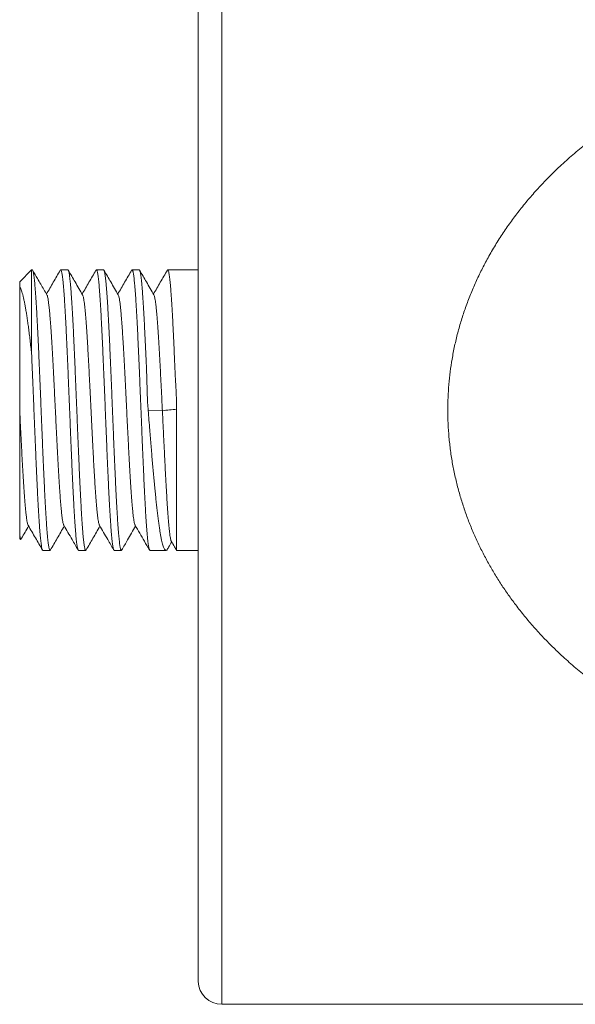
# Model space of a CAD drawing. Units: millimetres. Extents: x -42 to 338, y -61 to 294.
# Drawn here: x 219 to 242, y 87 to 128 of the extents above; entities that cross this region are included whole.
import ezdxf

# ---------------------------------------------------------------- set-up
doc = ezdxf.new("R2010")
doc.units = ezdxf.units.MM

msp = doc.modelspace()

# ---------------------------------------------------------------- linework, layer by layer
at = {"color": 8, "linetype": 'Continuous', "lineweight": 0}
msp.add_line((227.388, 137.028), (227.388, 87.028), dxfattribs=at)
at = {"color": 7, "linetype": 'Continuous', "lineweight": 0}
for p, q in [((226.388, 87.993), (226.388, 136.063)), ((219.388, 117.928), (218.888, 117.428)), ((219.415, 117.928), (219.388, 117.928)), ((219.388, 117.928), (219.388, 114.401)), ((220.915, 117.928), (220.613, 117.928)), ((222.415, 117.928), (222.113, 117.928)), ((223.914, 117.928), (223.613, 117.928)), ((226.388, 117.928), (225.114, 117.928)), ((218.888, 117.428), (218.888, 117.229)), ((224.29, 112.016), (224.888, 112.003)), ((218.888, 106.825), (218.888, 106.628)), ((218.888, 106.628), (218.929, 106.588)), ((219.862, 106.128), (220.165, 106.128)), ((221.363, 106.128), (221.665, 106.128)), ((222.863, 106.128), (223.165, 106.128)), ((224.363, 106.128), (225.039, 106.128)), ((225.487, 106.128), (226.388, 106.128)), ((227.388, 87.028), (299.388, 87.028))]:
    msp.add_line(p, q, dxfattribs=at)
msp.add_arc((227.388, 88.028), 1, 182, 270, dxfattribs=at)
for points, knots in [([(236.888, 112.028), (236.891, 112.207), (236.895, 112.567), (236.931, 113.106), (236.988, 113.642), (237.069, 114.184), (237.174, 114.729), (237.305, 115.276), (237.459, 115.817), (237.637, 116.354), (237.839, 116.888), (238.065, 117.418), (238.313, 117.936), (238.586, 118.454), (238.887, 118.971), (239.216, 119.485), (239.564, 119.984), (239.933, 120.472), (240.323, 120.947), (240.734, 121.41), (241.161, 121.857), (241.631, 122.313), (242.146, 122.776), (242.709, 123.241), (243.29, 123.684), (243.893, 124.106), (244.517, 124.509), (245.162, 124.891), (245.822, 125.25), (246.483, 125.578), (247.143, 125.878), (247.802, 126.151), (248.47, 126.403), (249.154, 126.635), (249.852, 126.848), (250.564, 127.039), (251.284, 127.209), (251.977, 127.349), (252.642, 127.463), (253.278, 127.555), (253.917, 127.629), (254.563, 127.687), (255.215, 127.728), (255.873, 127.751), (256.531, 127.756), (257.184, 127.743), (257.83, 127.713), (258.47, 127.666), (259.107, 127.603), (259.745, 127.522), (260.383, 127.423), (261.02, 127.306), (261.652, 127.173), (262.275, 127.023), (262.887, 126.858), (263.488, 126.677), (264.083, 126.481), (264.673, 126.267), (265.257, 126.036), (265.836, 125.788), (266.406, 125.523), (266.991, 125.23), (267.589, 124.905), (268.198, 124.547), (268.793, 124.167), (269.376, 123.763), (269.948, 123.335), (270.506, 122.882), (271.046, 122.406), (271.528, 121.944), (271.957, 121.501), (272.337, 121.081), (272.702, 120.648), (273.055, 120.198), (273.394, 119.73), (273.718, 119.245), (274.023, 118.747), (274.294, 118.263), (274.532, 117.796), (274.741, 117.35), (274.944, 116.871), (275.139, 116.357), (275.321, 115.807), (275.479, 115.248), (275.613, 114.681), (275.721, 114.108), (275.8, 113.555), (275.852, 113.026), (275.882, 112.52), (275.892, 112.013), (275.881, 111.5), (275.849, 110.983), (275.795, 110.462), (275.72, 109.945), (275.623, 109.421), (275.499, 108.882), (275.346, 108.329), (275.166, 107.775), (274.963, 107.23), (274.736, 106.691), (274.484, 106.157), (274.207, 105.631), (273.91, 105.118), (273.585, 104.606), (273.232, 104.097), (272.85, 103.591), (272.45, 103.103), (272.028, 102.629), (271.585, 102.168), (271.123, 101.721), (270.644, 101.292), (270.119, 100.855), (269.544, 100.413), (268.918, 99.971), (268.273, 99.554), (267.607, 99.159), (266.919, 98.786), (266.209, 98.436), (265.485, 98.112), (264.783, 97.829), (264.108, 97.583), (263.46, 97.369), (262.804, 97.174), (262.137, 96.997), (261.458, 96.839), (260.767, 96.7), (260.071, 96.581), (259.368, 96.483), (258.659, 96.405), (257.945, 96.349), (257.229, 96.313), (256.506, 96.298), (255.777, 96.306), (255.043, 96.336), (254.311, 96.388), (253.618, 96.458), (252.963, 96.544), (252.347, 96.64), (251.736, 96.753), (251.126, 96.882), (250.518, 97.028), (249.913, 97.191), (249.315, 97.37), (248.712, 97.568), (248.107, 97.787), (247.5, 98.027), (246.902, 98.284), (246.311, 98.561), (245.727, 98.856), (245.151, 99.171), (244.587, 99.505), (244.012, 99.87), (243.43, 100.27), (242.843, 100.709), (242.274, 101.17), (241.757, 101.626), (241.289, 102.072), (240.867, 102.503), (240.46, 102.95), (240.07, 103.413), (239.714, 103.868), (239.392, 104.314), (239.101, 104.746), (238.824, 105.19), (238.561, 105.648), (238.313, 106.121), (238.079, 106.608), (237.865, 107.105), (237.668, 107.614), (237.492, 108.134), (237.336, 108.664), (237.201, 109.206), (237.088, 109.759), (237, 110.321), (236.936, 110.888), (236.896, 111.457), (236.891, 111.838), (236.888, 112.028)], [0, 0, 0, 0, 0.004746, 0.009498, 0.01425, 0.018997, 0.023978, 0.028965, 0.033952, 0.038934, 0.044088, 0.049247, 0.054406, 0.059561, 0.065094, 0.070632, 0.07617, 0.081705, 0.087378, 0.093055, 0.098732, 0.104406, 0.111131, 0.117861, 0.124592, 0.131318, 0.138198, 0.145084, 0.151969, 0.15885, 0.16532, 0.171794, 0.178267, 0.184737, 0.191339, 0.197944, 0.20455, 0.21115, 0.216832, 0.222516, 0.2282, 0.233881, 0.23967, 0.245461, 0.251253, 0.257041, 0.262691, 0.268343, 0.273996, 0.279645, 0.285397, 0.291152, 0.296908, 0.30266, 0.308304, 0.31395, 0.319596, 0.32524, 0.330968, 0.3367, 0.342431, 0.34816, 0.354646, 0.361136, 0.367625, 0.374111, 0.380734, 0.387362, 0.39399, 0.400612, 0.405799, 0.41099, 0.41618, 0.421367, 0.426665, 0.431967, 0.437268, 0.442565, 0.446989, 0.451414, 0.455838, 0.460981, 0.466137, 0.471298, 0.476458, 0.481612, 0.486753, 0.491211, 0.495672, 0.500134, 0.504591, 0.509198, 0.51381, 0.518422, 0.523029, 0.527922, 0.533104, 0.538292, 0.543481, 0.548664, 0.554021, 0.559384, 0.564746, 0.570105, 0.575879, 0.581659, 0.587439, 0.593214, 0.599127, 0.605044, 0.610961, 0.616875, 0.623931, 0.630993, 0.638056, 0.645113, 0.652338, 0.659569, 0.6668, 0.674025, 0.68017, 0.686318, 0.692465, 0.69861, 0.704872, 0.711139, 0.717406, 0.723668, 0.729978, 0.736292, 0.742606, 0.748916, 0.755377, 0.761843, 0.768309, 0.77477, 0.780292, 0.785817, 0.791342, 0.796864, 0.802476, 0.80809, 0.813705, 0.819317, 0.825237, 0.83116, 0.837083, 0.843003, 0.849018, 0.855037, 0.861055, 0.867071, 0.873818, 0.88057, 0.887322, 0.894068, 0.89961, 0.905158, 0.910706, 0.916252, 0.921793, 0.926533, 0.931276, 0.936019, 0.940759, 0.945607, 0.950459, 0.955311, 0.960159, 0.965072, 0.969987, 0.974899, 0.979913, 0.984937, 0.989963, 0.994986, 1, 1, 1, 1]), ([(220.181, 106.143), (220.178, 106.137), (220.169, 106.125), (220.157, 106.128), (220.143, 106.148), (220.13, 106.187), (220.116, 106.246), (220.103, 106.323), (220.089, 106.417), (220.076, 106.527), (220.063, 106.655), (220.049, 106.802), (220.036, 106.967), (220.022, 107.147), (220.009, 107.341), (219.995, 107.547), (219.982, 107.769), (219.969, 108.007), (219.955, 108.26), (219.941, 108.523), (219.928, 108.794), (219.915, 109.073), (219.902, 109.364), (219.888, 109.666), (219.874, 109.978), (219.861, 110.294), (219.847, 110.613), (219.834, 110.933), (219.821, 111.259), (219.807, 111.591), (219.794, 111.928), (219.78, 112.262), (219.767, 112.591), (219.754, 112.916), (219.74, 113.242), (219.727, 113.566), (219.713, 113.889), (219.7, 114.202), (219.686, 114.506), (219.673, 114.799), (219.66, 115.087), (219.646, 115.367), (219.633, 115.639), (219.619, 115.897), (219.606, 116.141), (219.593, 116.369), (219.579, 116.586), (219.566, 116.791), (219.552, 116.982), (219.538, 117.156), (219.525, 117.311), (219.512, 117.449), (219.498, 117.571), (219.485, 117.677), (219.471, 117.766), (219.457, 117.842), (219.441, 117.897), (219.426, 117.927), (219.418, 117.924), (219.415, 117.924)], [0, 0, 0, 0, 0.015056, 0.032335, 0.049601, 0.067369, 0.085151, 0.102918, 0.120184, 0.137464, 0.15473, 0.172497, 0.19028, 0.208047, 0.225313, 0.242593, 0.259859, 0.277626, 0.295408, 0.313176, 0.330442, 0.347721, 0.364987, 0.382755, 0.400537, 0.418305, 0.435571, 0.45285, 0.470116, 0.487884, 0.505666, 0.523434, 0.5407, 0.557979, 0.575245, 0.593013, 0.610795, 0.628562, 0.645828, 0.663108, 0.680374, 0.698142, 0.715924, 0.733691, 0.750957, 0.768237, 0.785503, 0.80327, 0.821052, 0.83882, 0.856086, 0.873365, 0.890631, 0.908399, 0.926181, 0.943949, 0.96627, 0.98859, 1, 1, 1, 1]), ([(220.033, 116.873), (219.945, 117.025), (219.813, 117.255), (219.613, 117.6), (219.5, 117.794), (219.433, 117.91)], [0, 0, 0, 0, 0.438842, 0.664442, 1, 1, 1, 1]), ([(220.595, 117.911), (220.497, 117.742), (220.303, 117.408), (220.109, 117.074), (220.013, 116.908)], [0, 0, 0, 0, 0.504385, 1, 1, 1, 1]), ([(220.596, 117.91), (220.598, 117.914), (220.605, 117.93), (220.618, 117.93), (220.635, 117.908), (220.65, 117.858), (220.665, 117.791), (220.678, 117.711), (220.691, 117.613), (220.705, 117.496), (220.719, 117.361), (220.732, 117.209), (220.745, 117.042), (220.759, 116.862), (220.772, 116.665), (220.785, 116.451), (220.799, 116.221), (220.813, 115.979), (220.826, 115.728), (220.839, 115.467), (220.853, 115.193), (220.866, 114.906), (220.88, 114.608), (220.893, 114.303), (220.907, 113.995), (220.92, 113.683), (220.933, 113.364), (220.947, 113.037), (220.96, 112.703), (220.974, 112.371), (220.987, 112.04), (221.001, 111.713), (221.014, 111.383), (221.027, 111.053), (221.041, 110.722), (221.055, 110.399), (221.068, 110.084), (221.081, 109.778), (221.094, 109.476), (221.108, 109.179), (221.122, 108.889), (221.135, 108.611), (221.148, 108.347), (221.162, 108.097), (221.175, 107.857), (221.189, 107.627), (221.202, 107.41), (221.216, 107.209), (221.229, 107.026), (221.242, 106.86), (221.256, 106.708), (221.269, 106.572), (221.283, 106.452), (221.296, 106.352), (221.31, 106.27), (221.323, 106.207), (221.336, 106.161), (221.35, 106.133), (221.359, 106.13), (221.363, 106.128)], [0, 0, 0, 0, 0.006508, 0.028165, 0.050255, 0.072345, 0.089614, 0.106895, 0.124163, 0.141933, 0.159718, 0.177488, 0.194756, 0.212038, 0.229306, 0.247076, 0.264861, 0.282631, 0.299899, 0.317181, 0.334449, 0.352219, 0.370004, 0.387774, 0.405042, 0.422324, 0.439592, 0.457363, 0.475147, 0.492917, 0.510186, 0.527467, 0.544736, 0.562505, 0.58029, 0.59806, 0.615328, 0.63261, 0.649878, 0.667649, 0.685433, 0.703203, 0.720472, 0.737753, 0.755022, 0.772791, 0.790576, 0.808346, 0.825614, 0.842896, 0.860164, 0.877935, 0.895719, 0.913489, 0.930758, 0.948039, 0.965308, 0.983078, 1, 1, 1, 1]), ([(221.681, 106.144), (221.679, 106.14), (221.672, 106.127), (221.661, 106.126), (221.648, 106.139), (221.634, 106.173), (221.621, 106.224), (221.608, 106.293), (221.594, 106.38), (221.581, 106.486), (221.567, 106.611), (221.553, 106.752), (221.54, 106.909), (221.527, 107.08), (221.513, 107.268), (221.5, 107.473), (221.487, 107.694), (221.473, 107.928), (221.46, 108.172), (221.446, 108.426), (221.433, 108.693), (221.419, 108.974), (221.406, 109.267), (221.392, 109.566), (221.379, 109.87), (221.366, 110.178), (221.352, 110.495), (221.339, 110.82), (221.325, 111.151), (221.312, 111.483), (221.298, 111.812), (221.285, 112.14), (221.272, 112.47), (221.258, 112.802), (221.245, 113.135), (221.231, 113.46), (221.218, 113.779), (221.204, 114.089), (221.191, 114.395), (221.178, 114.697), (221.164, 114.993), (221.151, 115.277), (221.137, 115.547), (221.124, 115.805), (221.11, 116.053), (221.097, 116.29), (221.083, 116.516), (221.07, 116.726), (221.056, 116.918), (221.043, 117.094), (221.03, 117.256), (221.017, 117.402), (221.003, 117.533), (220.989, 117.645), (220.976, 117.737), (220.963, 117.811), (220.949, 117.869), (220.936, 117.907), (220.924, 117.927), (220.917, 117.926), (220.915, 117.925)], [0, 0, 0, 0, 0.008374, 0.026143, 0.043927, 0.061696, 0.078964, 0.096244, 0.113512, 0.131281, 0.149065, 0.166834, 0.184102, 0.201383, 0.218651, 0.23642, 0.254204, 0.271973, 0.289241, 0.306522, 0.323789, 0.341558, 0.359342, 0.377111, 0.394379, 0.41166, 0.428928, 0.446697, 0.464481, 0.48225, 0.499518, 0.516799, 0.534066, 0.551835, 0.569619, 0.587388, 0.604656, 0.621937, 0.639205, 0.656974, 0.674758, 0.692527, 0.709795, 0.727076, 0.744343, 0.762112, 0.779896, 0.797665, 0.814933, 0.832214, 0.849482, 0.867251, 0.885035, 0.902804, 0.920072, 0.937352, 0.95462, 0.972389, 0.990173, 1, 1, 1, 1]), ([(221.533, 116.873), (221.428, 117.055), (221.227, 117.401), (221.027, 117.747), (220.932, 117.912)], [0, 0, 0, 0, 0.525755, 1, 1, 1, 1]), ([(222.095, 117.911), (221.997, 117.743), (221.803, 117.408), (221.609, 117.074), (221.513, 116.908)], [0, 0, 0, 0, 0.504575, 1, 1, 1, 1]), ([(222.096, 117.911), (222.098, 117.915), (222.105, 117.928), (222.116, 117.93), (222.129, 117.917), (222.143, 117.885), (222.156, 117.835), (222.17, 117.765), (222.183, 117.677), (222.197, 117.572), (222.21, 117.452), (222.223, 117.313), (222.237, 117.156), (222.25, 116.981), (222.264, 116.791), (222.277, 116.588), (222.291, 116.374), (222.304, 116.143), (222.317, 115.898), (222.331, 115.637), (222.344, 115.367), (222.358, 115.089), (222.371, 114.805), (222.384, 114.509), (222.398, 114.202), (222.412, 113.886), (222.425, 113.566), (222.439, 113.245), (222.452, 112.923), (222.465, 112.595), (222.479, 112.262), (222.492, 111.925), (222.506, 111.591), (222.519, 111.263), (222.532, 110.939), (222.546, 110.616), (222.559, 110.294), (222.573, 109.975), (222.586, 109.666), (222.6, 109.367), (222.613, 109.079), (222.626, 108.797), (222.64, 108.523), (222.653, 108.258), (222.667, 108.007), (222.68, 107.771), (222.694, 107.551), (222.707, 107.343), (222.721, 107.147), (222.734, 106.966), (222.748, 106.802), (222.761, 106.657), (222.774, 106.529), (222.788, 106.418), (222.801, 106.323), (222.815, 106.245), (222.828, 106.187), (222.842, 106.149), (222.853, 106.129), (222.86, 106.13), (222.863, 106.13)], [0, 0, 0, 0, 0.0084663, 0.0257325, 0.043012, 0.0602782, 0.078046, 0.0958282, 0.1135959, 0.1308621, 0.1481416, 0.1654078, 0.1831755, 0.2009576, 0.2187253, 0.2359915, 0.253271, 0.2705372, 0.288305, 0.3060872, 0.3238549, 0.3411211, 0.3584006, 0.3756667, 0.3934345, 0.4112166, 0.4289843, 0.4462506, 0.4635301, 0.4807964, 0.4985641, 0.5163464, 0.5341142, 0.5513803, 0.5686598, 0.585926, 0.6036936, 0.6214758, 0.6392434, 0.6565098, 0.6737893, 0.6910557, 0.7088235, 0.7266058, 0.7443736, 0.7616398, 0.7789192, 0.7961853, 0.8139529, 0.831735, 0.8495026, 0.8667689, 0.8840485, 0.9013147, 0.9190825, 0.9368648, 0.9546327, 0.9718988, 0.9891782, 1, 1, 1, 1]), ([(223.181, 106.143), (223.181, 106.142), (223.175, 106.13), (223.166, 106.126), (223.152, 106.132), (223.139, 106.159), (223.126, 106.203), (223.112, 106.266), (223.098, 106.349), (223.085, 106.449), (223.072, 106.566), (223.058, 106.699), (223.045, 106.849), (223.032, 107.018), (223.018, 107.204), (223.004, 107.404), (222.991, 107.617), (222.978, 107.841), (222.964, 108.081), (222.951, 108.335), (222.937, 108.604), (222.924, 108.881), (222.91, 109.165), (222.897, 109.456), (222.884, 109.757), (222.87, 110.069), (222.857, 110.39), (222.843, 110.713), (222.83, 111.037), (222.816, 111.361), (222.803, 111.691), (222.79, 112.024), (222.776, 112.361), (222.763, 112.694), (222.749, 113.021), (222.736, 113.342), (222.723, 113.662), (222.709, 113.98), (222.696, 114.295), (222.682, 114.599), (222.669, 114.892), (222.655, 115.174), (222.642, 115.449), (222.628, 115.715), (222.615, 115.972), (222.601, 116.214), (222.588, 116.44), (222.575, 116.651), (222.561, 116.849), (222.548, 117.034), (222.534, 117.204), (222.521, 117.356), (222.507, 117.49), (222.494, 117.606), (222.481, 117.705), (222.467, 117.787), (222.454, 117.852), (222.44, 117.897), (222.427, 117.923), (222.419, 117.926), (222.415, 117.927)], [0, 0, 0, 0, 0.002909, 0.020676, 0.037942, 0.055221, 0.072486, 0.090254, 0.108035, 0.125802, 0.143068, 0.160347, 0.177613, 0.19538, 0.213162, 0.230929, 0.248194, 0.265473, 0.282739, 0.300506, 0.318287, 0.336054, 0.35332, 0.370599, 0.387865, 0.405632, 0.423414, 0.441181, 0.458446, 0.475725, 0.492991, 0.510758, 0.52854, 0.546307, 0.563572, 0.580851, 0.598117, 0.615884, 0.633666, 0.651433, 0.668699, 0.685978, 0.703243, 0.721011, 0.738792, 0.756559, 0.773825, 0.791104, 0.80837, 0.826137, 0.843918, 0.861685, 0.878951, 0.89623, 0.913496, 0.931263, 0.949044, 0.966812, 0.984077, 1, 1, 1, 1]), ([(223.033, 116.873), (222.927, 117.055), (222.727, 117.401), (222.527, 117.748), (222.432, 117.912)], [0, 0, 0, 0, 0.525864, 1, 1, 1, 1]), ([(223.596, 117.912), (223.498, 117.743), (223.304, 117.408), (223.109, 117.074), (223.013, 116.908)], [0, 0, 0, 0, 0.504788, 1, 1, 1, 1]), ([(223.597, 117.912), (223.6, 117.917), (223.608, 117.93), (223.621, 117.927), (223.634, 117.908), (223.648, 117.869), (223.661, 117.813), (223.675, 117.738), (223.688, 117.645), (223.702, 117.532), (223.715, 117.402), (223.729, 117.257), (223.742, 117.097), (223.755, 116.92), (223.769, 116.726), (223.782, 116.514), (223.796, 116.29), (223.809, 116.055), (223.822, 115.81), (223.836, 115.55), (223.849, 115.277), (223.863, 114.99), (223.876, 114.697), (223.89, 114.398), (223.903, 114.095), (223.916, 113.782), (223.93, 113.461), (223.943, 113.132), (223.957, 112.802), (223.97, 112.473), (223.984, 112.146), (223.997, 111.816), (224.011, 111.483), (224.024, 111.148), (224.038, 110.82), (224.051, 110.498), (224.064, 110.184), (224.077, 109.873), (224.091, 109.566), (224.105, 109.264), (224.118, 108.974), (224.132, 108.696), (224.145, 108.431), (224.158, 108.174), (224.172, 107.928), (224.185, 107.692), (224.199, 107.473), (224.212, 107.27), (224.225, 107.083), (224.239, 106.91), (224.252, 106.752), (224.266, 106.61), (224.279, 106.486), (224.293, 106.381), (224.306, 106.294), (224.32, 106.225), (224.333, 106.172), (224.347, 106.14), (224.357, 106.126), (224.362, 106.129), (224.363, 106.129)], [0, 0, 0, 0, 0.013899, 0.031684, 0.049454, 0.066723, 0.084005, 0.101274, 0.119044, 0.136829, 0.1546, 0.171869, 0.189151, 0.20642, 0.22419, 0.241975, 0.259746, 0.277014, 0.294297, 0.311565, 0.329336, 0.34712, 0.364891, 0.38216, 0.399442, 0.416711, 0.434481, 0.452266, 0.470037, 0.487306, 0.504588, 0.521857, 0.539627, 0.557412, 0.575182, 0.592451, 0.609733, 0.627002, 0.644773, 0.662557, 0.680328, 0.697597, 0.714879, 0.732148, 0.749918, 0.767703, 0.785473, 0.802742, 0.820024, 0.837293, 0.855064, 0.872849, 0.890619, 0.907888, 0.92517, 0.942439, 0.960209, 0.977994, 0.995765, 1, 1, 1, 1]), ([(224.29, 112.016), (224.282, 112.122), (224.267, 112.333), (224.254, 112.649), (224.244, 112.966), (224.236, 113.283), (224.226, 113.6), (224.215, 113.91), (224.201, 114.214), (224.187, 114.509), (224.173, 114.801), (224.159, 115.086), (224.146, 115.364), (224.133, 115.631), (224.12, 115.886), (224.106, 116.127), (224.093, 116.359), (224.079, 116.579), (224.066, 116.786), (224.052, 116.975), (224.039, 117.148), (224.025, 117.303), (224.012, 117.443), (223.999, 117.567), (223.985, 117.674), (223.972, 117.763), (223.958, 117.832), (223.945, 117.883), (223.932, 117.915), (223.921, 117.929), (223.916, 117.926), (223.914, 117.926)], [0, 0, 0, 0, 0.034139, 0.068309, 0.102454, 0.137545, 0.172663, 0.207754, 0.242446, 0.277163, 0.311854, 0.347519, 0.383212, 0.418877, 0.454135, 0.48942, 0.524677, 0.560959, 0.597271, 0.633552, 0.668811, 0.704096, 0.739355, 0.775637, 0.811949, 0.848232, 0.883491, 0.918777, 0.954036, 0.990319, 1, 1, 1, 1]), ([(224.533, 116.873), (224.427, 117.055), (224.227, 117.402), (224.027, 117.748), (223.931, 117.913)], [0, 0, 0, 0, 0.5251644, 1, 1, 1, 1]), ([(225.097, 117.912), (224.998, 117.743), (224.804, 117.408), (224.609, 117.074), (224.512, 116.908)], [0, 0, 0, 0, 0.505142, 1, 1, 1, 1]), ([(225.097, 117.912), (225.098, 117.914), (225.103, 117.925), (225.112, 117.929), (225.126, 117.923), (225.139, 117.897), (225.153, 117.851), (225.166, 117.787), (225.18, 117.706), (225.193, 117.608), (225.206, 117.491), (225.22, 117.356), (225.234, 117.203), (225.247, 117.034), (225.26, 116.851), (225.274, 116.655), (225.287, 116.443), (225.3, 116.214), (225.314, 115.97), (225.328, 115.715), (225.341, 115.452), (225.355, 115.18), (225.368, 114.895), (225.38, 114.599), (225.393, 114.292), (225.405, 113.982), (225.42, 113.672), (225.437, 113.363), (225.454, 113.047), (225.471, 112.724), (225.484, 112.397), (225.486, 112.178), (225.487, 112.068)], [0, 0, 0, 0, 0.005371, 0.039341, 0.073286, 0.108216, 0.143175, 0.178106, 0.21205, 0.246021, 0.279965, 0.314895, 0.349854, 0.384784, 0.418729, 0.4527, 0.486645, 0.521575, 0.556534, 0.591465, 0.62541, 0.65938, 0.693325, 0.728256, 0.763216, 0.798146, 0.831319, 0.864516, 0.89769, 0.931786, 0.96591, 1, 1, 1, 1]), ([(218.888, 112.022), (218.888, 112.131), (218.888, 112.351), (218.888, 112.682), (218.888, 113.012), (218.888, 113.339), (218.888, 113.661), (218.888, 113.978), (218.888, 114.288), (218.888, 114.591), (218.888, 114.884), (218.888, 115.169), (218.888, 115.445), (218.888, 115.71), (218.888, 115.961), (218.888, 116.197), (218.888, 116.415), (218.888, 116.615), (218.888, 116.798), (218.888, 116.962), (218.888, 117.108), (218.888, 117.189), (218.888, 117.229)], [0, 0, 0, 0, 0.04925, 0.098666, 0.148142, 0.197564, 0.24682, 0.296033, 0.345403, 0.394831, 0.44421, 0.493429, 0.544103, 0.59494, 0.645835, 0.696676, 0.747355, 0.797779, 0.848356, 0.898988, 0.949571, 1, 1, 1, 1]), ([(218.888, 117.229), (218.899, 117.211), (218.92, 117.174), (218.951, 117.097), (218.982, 117.005), (219.014, 116.895), (219.045, 116.768), (219.077, 116.627), (219.107, 116.472), (219.138, 116.304), (219.168, 116.122), (219.199, 115.925), (219.229, 115.714), (219.26, 115.484), (219.292, 115.238), (219.324, 114.972), (219.356, 114.694), (219.378, 114.499), (219.388, 114.401)], [0, 0, 0, 0, 0.060231, 0.120509, 0.180742, 0.242704, 0.304715, 0.366677, 0.426889, 0.487145, 0.547358, 0.609188, 0.671064, 0.732895, 0.799225, 0.865556, 0.932777, 1, 1, 1, 1]), ([(220.033, 116.87), (220.036, 116.866), (220.045, 116.853), (220.06, 116.799), (220.079, 116.711), (220.097, 116.595), (220.115, 116.457), (220.132, 116.301), (220.149, 116.122), (220.167, 115.922), (220.184, 115.702), (220.201, 115.456), (220.22, 115.182), (220.238, 114.881), (220.257, 114.563), (220.276, 114.229), (220.295, 113.882), (220.313, 113.523), (220.332, 113.165), (220.349, 112.811), (220.367, 112.463), (220.384, 112.113), (220.401, 111.763), (220.418, 111.414), (220.436, 111.058), (220.454, 110.697), (220.473, 110.333), (220.492, 109.98), (220.51, 109.64), (220.529, 109.314), (220.548, 109.005), (220.566, 108.723), (220.584, 108.468), (220.601, 108.238), (220.618, 108.029), (220.635, 107.839), (220.653, 107.671), (220.67, 107.522), (220.688, 107.394), (220.707, 107.292), (220.725, 107.219), (220.737, 107.194), (220.743, 107.183)], [0, 0, 0, 0, 0.011718, 0.038166, 0.064606, 0.091025, 0.115228, 0.13943, 0.163641, 0.187864, 0.212095, 0.236329, 0.262765, 0.289197, 0.315618, 0.342025, 0.368425, 0.394834, 0.421264, 0.445507, 0.469751, 0.493983, 0.518202, 0.542412, 0.566619, 0.593024, 0.619436, 0.645858, 0.672297, 0.698745, 0.725185, 0.751604, 0.775807, 0.800009, 0.82422, 0.848443, 0.872674, 0.896908, 0.923343, 0.949776, 0.976197, 1, 1, 1, 1]), ([(221.533, 116.871), (221.535, 116.868), (221.542, 116.858), (221.556, 116.816), (221.573, 116.742), (221.59, 116.643), (221.608, 116.516), (221.626, 116.359), (221.645, 116.171), (221.663, 115.958), (221.682, 115.72), (221.701, 115.46), (221.72, 115.179), (221.738, 114.886), (221.756, 114.586), (221.773, 114.281), (221.79, 113.965), (221.807, 113.638), (221.824, 113.304), (221.842, 112.952), (221.86, 112.585), (221.879, 112.204), (221.898, 111.822), (221.917, 111.441), (221.935, 111.063), (221.954, 110.691), (221.972, 110.338), (221.99, 110.005), (222.007, 109.692), (222.024, 109.391), (222.042, 109.103), (222.059, 108.831), (222.076, 108.567), (222.095, 108.316), (222.114, 108.08), (222.132, 107.869), (222.151, 107.683), (222.17, 107.524), (222.188, 107.393), (222.207, 107.293), (222.224, 107.224), (222.236, 107.189), (222.242, 107.183), (222.243, 107.182)], [0, 0, 0, 0, 0.0076838, 0.0318962, 0.0561215, 0.0803544, 0.1045897, 0.1310272, 0.1574613, 0.183885, 0.2102933, 0.2366955, 0.263106, 0.289538, 0.313783, 0.3380286, 0.3622628, 0.3864832, 0.4106954, 0.4349035, 0.4613113, 0.4877243, 0.5141482, 0.5405895, 0.5670396, 0.5934818, 0.6199019, 0.6441073, 0.6683109, 0.6925234, 0.7167486, 0.7409815, 0.7652168, 0.7916543, 0.8180884, 0.8445122, 0.8709204, 0.8973226, 0.9237331, 0.9501651, 0.9744101, 0.9986557, 1, 1, 1, 1]), ([(223.033, 116.873), (223.039, 116.86), (223.051, 116.834), (223.07, 116.756), (223.088, 116.652), (223.107, 116.518), (223.126, 116.357), (223.144, 116.174), (223.162, 115.973), (223.179, 115.758), (223.196, 115.523), (223.214, 115.27), (223.231, 115.001), (223.248, 114.707), (223.267, 114.39), (223.285, 114.048), (223.304, 113.695), (223.323, 113.33), (223.342, 112.958), (223.36, 112.58), (223.379, 112.209), (223.396, 111.849), (223.413, 111.499), (223.431, 111.153), (223.448, 110.811), (223.465, 110.474), (223.483, 110.137), (223.501, 109.8), (223.52, 109.467), (223.538, 109.15), (223.557, 108.851), (223.576, 108.571), (223.595, 108.313), (223.613, 108.084), (223.631, 107.883), (223.648, 107.71), (223.665, 107.56), (223.682, 107.433), (223.699, 107.329), (223.717, 107.249), (223.731, 107.2), (223.74, 107.188), (223.742, 107.185)], [0, 0, 0, 0, 0.025693, 0.052113, 0.078518, 0.104917, 0.131324, 0.157753, 0.181995, 0.206237, 0.230468, 0.254686, 0.278895, 0.3031, 0.329504, 0.355914, 0.382335, 0.408773, 0.435219, 0.461658, 0.488075, 0.512278, 0.536478, 0.560687, 0.58491, 0.609139, 0.633372, 0.659806, 0.686237, 0.712657, 0.739062, 0.765461, 0.791868, 0.818297, 0.842539, 0.866781, 0.891013, 0.91523, 0.939439, 0.963644, 0.990049, 1, 1, 1, 1]), ([(224.533, 116.873), (224.539, 116.86), (224.551, 116.834), (224.568, 116.762), (224.585, 116.669), (224.603, 116.552), (224.62, 116.411), (224.637, 116.247), (224.655, 116.056), (224.673, 115.836), (224.692, 115.586), (224.71, 115.315), (224.729, 115.023), (224.748, 114.712), (224.767, 114.385), (224.785, 114.054), (224.803, 113.72), (224.82, 113.388), (224.837, 113.047), (224.854, 112.702), (224.871, 112.353), (224.883, 112.12), (224.888, 112.003)], [0, 0, 0, 0, 0.051511, 0.099861, 0.148209, 0.196529, 0.244822, 0.293107, 0.341404, 0.394111, 0.44682, 0.499506, 0.552165, 0.604846, 0.657593, 0.710412, 0.758791, 0.807036, 0.855137, 0.90326, 0.95156, 1, 1, 1, 1]), ([(219.388, 114.401), (219.393, 114.301), (219.402, 114.1), (219.415, 113.789), (219.428, 113.472), (219.442, 113.146), (219.456, 112.813), (219.469, 112.481), (219.483, 112.151), (219.496, 111.824), (219.509, 111.494), (219.523, 111.162), (219.536, 110.831), (219.55, 110.506), (219.563, 110.189), (219.576, 109.881), (219.59, 109.576), (219.603, 109.277), (219.617, 108.983), (219.63, 108.702), (219.644, 108.435), (219.657, 108.181), (219.67, 107.936), (219.684, 107.702), (219.697, 107.48), (219.711, 107.274), (219.724, 107.086), (219.738, 106.915), (219.751, 106.757), (219.765, 106.615), (219.778, 106.49), (219.792, 106.383), (219.805, 106.295), (219.818, 106.226), (219.832, 106.174), (219.845, 106.141), (219.855, 106.126), (219.861, 106.129), (219.862, 106.13)], [0, 0, 0, 0, 0.027939, 0.055899, 0.083838, 0.112589, 0.141363, 0.170113, 0.198052, 0.226013, 0.253952, 0.282702, 0.311476, 0.340226, 0.368165, 0.396125, 0.424064, 0.452815, 0.481588, 0.510339, 0.538278, 0.566238, 0.594177, 0.622928, 0.651702, 0.680452, 0.708391, 0.736352, 0.76429, 0.793041, 0.821815, 0.850565, 0.878504, 0.906465, 0.934404, 0.963154, 0.991928, 1, 1, 1, 1]), ([(218.888, 112.022), (218.894, 111.903), (218.906, 111.664), (218.924, 111.308), (218.941, 110.955), (218.959, 110.609), (218.976, 110.27), (218.994, 109.941), (219.012, 109.623), (219.029, 109.312), (219.048, 109.01), (219.067, 108.719), (219.085, 108.449), (219.104, 108.201), (219.123, 107.977), (219.142, 107.777), (219.16, 107.609), (219.178, 107.47), (219.195, 107.359), (219.212, 107.273), (219.228, 107.212), (219.238, 107.192), (219.243, 107.183)], [0, 0, 0, 0, 0.0495265, 0.0990905, 0.1486865, 0.1982868, 0.2478651, 0.297414, 0.3469452, 0.3964677, 0.4493098, 0.5021623, 0.5550367, 0.6079457, 0.6608723, 0.7137832, 0.7666499, 0.8150849, 0.8635163, 0.9119653, 0.9604402, 1, 1, 1, 1]), ([(218.888, 106.825), (218.888, 106.871), (218.888, 106.963), (218.888, 107.13), (218.888, 107.316), (218.888, 107.521), (218.888, 107.746), (218.888, 107.99), (218.888, 108.25), (218.888, 108.524), (218.888, 108.811), (218.888, 109.112), (218.888, 109.425), (218.888, 109.745), (218.888, 110.073), (218.888, 110.405), (218.888, 110.744), (218.888, 111.087), (218.888, 111.415), (218.888, 111.727), (218.888, 111.924), (218.888, 112.022)], [0, 0, 0, 0, 0.057266, 0.114531, 0.169032, 0.223732, 0.278495, 0.333187, 0.387681, 0.440583, 0.493675, 0.546829, 0.599916, 0.652813, 0.704447, 0.756269, 0.808153, 0.85997, 0.911598, 0.955799, 1, 1, 1, 1]), ([(225.105, 106.187), (225.098, 106.175), (225.082, 106.149), (225.057, 106.129), (225.03, 106.125), (225.003, 106.141), (224.976, 106.175), (224.949, 106.227), (224.923, 106.297), (224.896, 106.386), (224.868, 106.495), (224.841, 106.621), (224.815, 106.762), (224.788, 106.918), (224.761, 107.092), (224.734, 107.284), (224.707, 107.492), (224.68, 107.714), (224.653, 107.947), (224.626, 108.19), (224.6, 108.448), (224.572, 108.719), (224.545, 109.005), (224.518, 109.297), (224.492, 109.595), (224.465, 109.897), (224.438, 110.21), (224.411, 110.531), (224.384, 110.86), (224.355, 111.217), (224.325, 111.603), (224.302, 111.878), (224.29, 112.016)], [0, 0, 0, 0, 0.025145, 0.058628, 0.092138, 0.125621, 0.158158, 0.190721, 0.223259, 0.256741, 0.290252, 0.323734, 0.356272, 0.388834, 0.421372, 0.454854, 0.488364, 0.521846, 0.554383, 0.586945, 0.619482, 0.652964, 0.686474, 0.719956, 0.752492, 0.785054, 0.81759, 0.851071, 0.88458, 0.918062, 0.958931, 1, 1, 1, 1]), ([(224.888, 112.003), (225.087, 112.025), (225.287, 112.046), (225.486, 112.068), (225.487, 112.068)], [0, 0, 0, 0, 0.996338, 1, 1, 1, 1]), ([(224.888, 112.003), (224.894, 111.89), (224.904, 111.663), (224.921, 111.322), (224.938, 110.982), (224.955, 110.644), (224.971, 110.311), (224.987, 109.984), (225.004, 109.654), (225.021, 109.323), (225.039, 108.994), (225.056, 108.679), (225.074, 108.381), (225.091, 108.094), (225.11, 107.823), (225.128, 107.569), (225.146, 107.339), (225.164, 107.135), (225.182, 106.958), (225.199, 106.812), (225.217, 106.695), (225.233, 106.606), (225.249, 106.546), (225.259, 106.527), (225.263, 106.519)], [0, 0, 0, 0, 0.04183, 0.083702, 0.125612, 0.167565, 0.209562, 0.251597, 0.293668, 0.33999, 0.386358, 0.43277, 0.479222, 0.525716, 0.575078, 0.624491, 0.673948, 0.723446, 0.772987, 0.822577, 0.869379, 0.916219, 0.963093, 1, 1, 1, 1]), ([(225.487, 112.068), (225.487, 111.959), (225.488, 111.741), (225.488, 111.415), (225.487, 111.088), (225.487, 110.76), (225.487, 110.434), (225.487, 110.115), (225.487, 109.806), (225.487, 109.507), (225.487, 109.212), (225.487, 108.924), (225.487, 108.642), (225.487, 108.375), (225.487, 108.121), (225.487, 107.882), (225.487, 107.653), (225.487, 107.437), (225.487, 107.233), (225.487, 107.046), (225.487, 106.877), (225.487, 106.725), (225.487, 106.588), (225.487, 106.467), (225.487, 106.363), (225.487, 106.278), (225.487, 106.213), (225.487, 106.165), (225.487, 106.137), (225.487, 106.125), (225.487, 106.128), (225.487, 106.128)], [0, 0, 0, 0, 0.03511, 0.070247, 0.105357, 0.141487, 0.177646, 0.213775, 0.248891, 0.284034, 0.31915, 0.355285, 0.39145, 0.427586, 0.462707, 0.497855, 0.532976, 0.569117, 0.605288, 0.641429, 0.67655, 0.711698, 0.746819, 0.78296, 0.819131, 0.855272, 0.890393, 0.925541, 0.960662, 0.996804, 1, 1, 1, 1]), ([(218.942, 106.592), (218.95, 106.606), (219.057, 106.791), (219.165, 106.977), (219.263, 107.147)], [0, 0, 0, 0, 0.079516, 1, 1, 1, 1]), ([(219.243, 107.182), (219.346, 107.004), (219.547, 106.658), (219.748, 106.311), (219.846, 106.142)], [0, 0, 0, 0, 0.511763, 1, 1, 1, 1]), ([(220.182, 106.143), (220.277, 106.307), (220.471, 106.642), (220.664, 106.977), (220.763, 107.147)], [0, 0, 0, 0, 0.491084, 1, 1, 1, 1]), ([(220.743, 107.182), (220.859, 106.982), (221.06, 106.636), (221.26, 106.29), (221.345, 106.143)], [0, 0, 0, 0, 0.576256, 1, 1, 1, 1]), ([(221.682, 106.144), (221.777, 106.308), (221.971, 106.642), (222.164, 106.977), (222.263, 107.147)], [0, 0, 0, 0, 0.4906442, 1, 1, 1, 1]), ([(222.243, 107.182), (222.358, 106.982), (222.56, 106.636), (222.76, 106.29), (222.845, 106.144)], [0, 0, 0, 0, 0.5764589, 1, 1, 1, 1]), ([(223.182, 106.143), (223.264, 106.285), (223.457, 106.619), (223.651, 106.954), (223.763, 107.147)], [0, 0, 0, 0, 0.422735, 1, 1, 1, 1]), ([(223.742, 107.182), (223.872, 106.959), (224.074, 106.612), (224.275, 106.266), (224.347, 106.142)], [0, 0, 0, 0, 0.643403, 1, 1, 1, 1]), ([(218.941, 106.592), (218.939, 106.588), (218.933, 106.581), (218.925, 106.591), (218.916, 106.618), (218.907, 106.667), (218.898, 106.734), (218.892, 106.795), (218.888, 106.825)], [0, 0, 0, 0, 0.139177, 0.305952, 0.478195, 0.650438, 0.825219, 1, 1, 1, 1]), ([(225.106, 106.186), (225.121, 106.213), (225.18, 106.313), (225.238, 106.413), (225.281, 106.486)], [0, 0, 0, 0, 0.265893, 1, 1, 1, 1]), ([(225.263, 106.516), (225.31, 106.436), (225.384, 106.307), (225.459, 106.177), (225.486, 106.129)], [0, 0, 0, 0, 0.626884, 1, 1, 1, 1])]:
    msp.add_open_spline(points, degree=3, knots=knots, dxfattribs=at)

doc.saveas('drawing.dxf')
